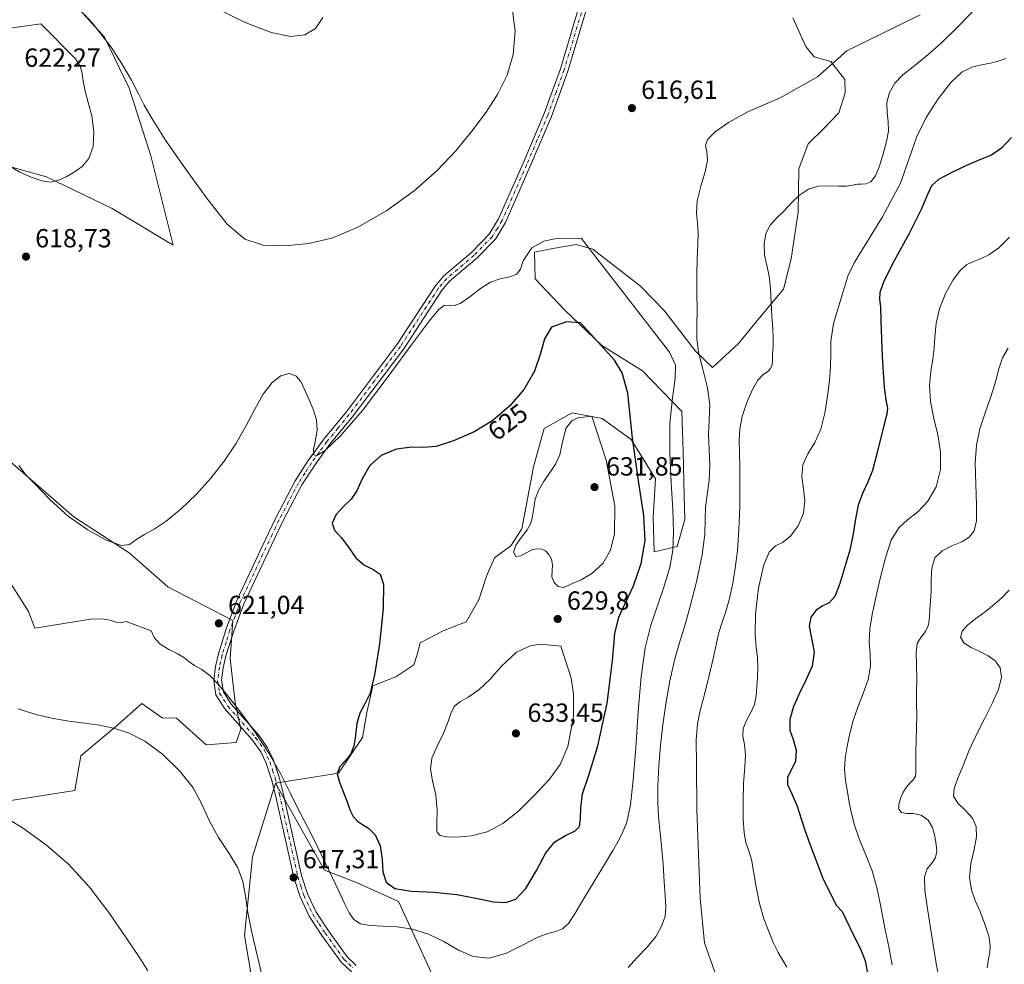
# Model space of a CAD drawing. Units: metres. Extents: x 631809 to 635278, y 4704233 to 4706612.
# Drawn here: x 633690 to 634065, y 4704429 to 4704789 of the extents above; entities that cross this region are included whole.
import ezdxf
from ezdxf.enums import TextEntityAlignment as Align

# ---------------------------------------------------------------- set-up
doc = ezdxf.new("R2010")
doc.units = ezdxf.units.M
doc.header["$MEASUREMENT"] = 0
doc.linetypes.add('DGN Style 4', pattern=[2.638475, 1.318413, -0.659207, 0.001648, -0.659207])
for name, color, linetype, lineweight in [('Camino Cxs', 7, 'Continuous', 0), ('Camino eje', 30, 'DGN Style 4', 13), ('Corriente artificial Cxs', 4, 'Continuous', 13), ('Cultivos herbáceos CxS', 92, 'Continuous', 0), ('Curva de nivel maestra', 30, 'Continuous', 30), ('Curva de nivel normal', 30, 'Continuous', 0), ('Matorral CxS', 135, 'Continuous', 0), ('Punto de cota en terreno', 7, 'Continuous', 0), ('Rótulo de curva de nivel directora', 7, 'Continuous', 0), ('Rótulo de punto de cota en terreno', 7, 'Continuous', 0)]:
    doc.layers.add(name, color=color, linetype=linetype, lineweight=lineweight)
doc.styles.add('Style-Arial', font='txt')

# ---------------------------------------------------------------- blocks, each defined once
blk = doc.blocks.new('*U10')
at = {"layer": 'Matorral CxS', "color": 135, "linetype": 'Continuous', "lineweight": 0}
for points in [[(633706.9303, 4704799.4699, 613.6105), (633721.9821, 4704782.7169, 615.2227), (633731.3867, 4704763.2769, 616.3886), (633739.6891, 4704737.4577, 617.5707), (633748.2075, 4704703.3887, 618.4466), (633724.9699, 4704717.3889, 619.4971), (633699.8769, 4704729.4361, 620.392), (633678.7599, 4704735.2365, 618.9249)], [(633684.2677, 4704622.3495, 620.2873), (633710.2735, 4704599.6713, 619.9408), (633731.4111, 4704585.8781, 620.1923), (633746.1159, 4704573.0039, 620.6733), (633770.9297, 4704560.1309, 621.0579), (633770.0105, 4704545.4179, 620.8095), (633771.8561, 4704528.7449, 620.2), (633774.0279, 4704518.6409, 619.343), (633772.2569, 4704513.5147, 618.2702), (633760.8459, 4704512.5829, 616.6722), (633749.4831, 4704522.8601, 616.6758), (633744.0561, 4704522.9411, 616.3448), (633736.1971, 4704528.3991, 617.1853), (633726.2319, 4704519.5373, 615.364), (633712.9455, 4704508.4603, 613.8387), (633710.7313, 4704495.1675, 612.1782), (633667.5509, 4704488.5209, 609.6535)]]:
    blk.add_polyline3d(points, dxfattribs=at)
blk = doc.blocks.new('5PATER')
at = {"layer": 'Corriente artificial Cxs', "linetype": 'Continuous', "lineweight": 0}
h = blk.add_hatch(color=51, dxfattribs=at)
edge = h.paths.add_edge_path()
edge.add_ellipse((0, 0), major_axis=(-0.11, -0.111), ratio=0.999422, start_angle=0, end_angle=360)

msp = doc.modelspace()

# ---------------------------------------------------------------- linework, layer by layer
at = {"layer": 'Camino Cxs', "color": 7, "linetype": 'Continuous', "lineweight": 0}
for points in [[(633816.3001, 4704425.9801, 615.354), (633812.3401, 4704429.7101, 615.8589), (633804.9801, 4704439.9301, 616.8353), (633800.1601, 4704447.3001, 617.1521), (633796.6601, 4704454.6501, 617.387), (633794.3101, 4704461.9701, 617.8879), (633787.2901, 4704493.4301, 618.4118), (633785.7301, 4704499.4401, 619.0314), (633783.6601, 4704505.6301, 619.8478), (633781.6501, 4704509.9601, 620.0135), (633778.4701, 4704514.4501, 620.3984), (633767.9401, 4704526.4101, 619.8617), (633764.5001, 4704531.7701, 620.1291), (633763.6601, 4704537.2401, 620.077), (633764.3601, 4704542.5701, 620.2779), (633765.4501, 4704547.3301, 620.6416), (633768.4601, 4704556.9701, 621.059), (633772.4401, 4704567.6701, 621.2106), (633782.0401, 4704588.0801, 621.3955), (633787.2101, 4704599.0801, 621.7019), (633794.7501, 4704613.3401, 622.0984), (633799.7701, 4704621.1101, 620.4693), (633805.6801, 4704629.2701, 619.944), (633814.1601, 4704639.5901, 619.6795), (633833.7101, 4704665.5601, 619.1794), (633848.1601, 4704687.7101, 618.6963), (633851.5501, 4704691.6701, 618.7329), (633862.0201, 4704700.5701, 618.5476), (633868.8001, 4704707.5001, 618.1334), (633872.4001, 4704713.3901, 618.1349), (633881.7301, 4704734.6601, 617.964), (633889.8001, 4704753.5701, 617.4436), (633895.9801, 4704770.7001, 617.6119), (633903.3301, 4704795.0401, 617.761)], [(633816.3001, 4704425.9801, 615.354), (633812.3401, 4704429.7101, 615.8589), (633804.9801, 4704439.9301, 616.8353), (633800.1601, 4704447.3001, 617.1521), (633796.6601, 4704454.6501, 617.387), (633794.3101, 4704461.9701, 617.8879), (633787.2901, 4704493.4301, 618.4118), (633785.7301, 4704499.4401, 619.0314), (633783.6601, 4704505.6301, 619.8478), (633781.6501, 4704509.9601, 620.0135), (633778.4701, 4704514.4501, 620.3984), (633767.9401, 4704526.4101, 619.8617), (633764.5001, 4704531.7701, 620.1291), (633763.6601, 4704537.2401, 620.077), (633764.3601, 4704542.5701, 620.2779), (633765.4501, 4704547.3301, 620.6416), (633768.4601, 4704556.9701, 621.059), (633772.4401, 4704567.6701, 621.2106), (633782.0401, 4704588.0801, 621.3955), (633787.2101, 4704599.0801, 621.7019), (633794.7501, 4704613.3401, 622.0984), (633799.7701, 4704621.1101, 620.4693), (633805.6801, 4704629.2701, 619.944), (633814.1601, 4704639.5901, 619.6795), (633833.7101, 4704665.5601, 619.1794), (633848.1601, 4704687.7101, 618.6963), (633851.5501, 4704691.6701, 618.7329), (633862.0201, 4704700.5701, 618.5476), (633868.8001, 4704707.5001, 618.1334), (633872.4001, 4704713.3901, 618.1349), (633881.7301, 4704734.6601, 617.964), (633889.8001, 4704753.5701, 617.4436), (633895.9801, 4704770.7001, 617.6119), (633903.3301, 4704795.0401, 617.761)], [(633906.2301, 4704794.2501, 617.819), (633898.8301, 4704769.7501, 617.6365), (633892.5901, 4704752.4701, 617.6655), (633884.4901, 4704733.4701, 617.912), (633880.1201, 4704723.5101, 617.8788), (633875.0601, 4704712.0001, 618.2662), (633871.1801, 4704705.6401, 618.3233), (633864.0701, 4704698.3701, 618.9181), (633853.6801, 4704689.5401, 619.2448), (633850.5701, 4704685.9101, 619.1079), (633836.1701, 4704663.8401, 619.6873), (633816.5201, 4704637.7301, 619.7073), (633808.0501, 4704627.4401, 619.8753), (633802.2501, 4704619.4101, 620.5351), (633797.3401, 4704611.8201, 621.3107), (633789.9001, 4704597.7401, 621.598), (633775.2101, 4704566.5101, 621.4), (633771.2901, 4704556.0001, 621.1466), (633768.3501, 4704546.5501, 620.7469), (633767.3201, 4704542.0401, 620.4247), (633766.6901, 4704537.2701, 620.4092), (633767.3701, 4704532.8501, 620.8147), (633770.3401, 4704528.2201, 620.8146), (633780.8301, 4704516.3101, 621.0948), (633784.2501, 4704511.4701, 620.7985), (633786.4501, 4704506.7401, 620.3382), (633788.6101, 4704500.3001, 619.9127), (633790.2101, 4704494.1401, 619.7299), (633797.2101, 4704462.7601, 617.7439), (633799.4501, 4704455.7601, 617.5629), (633802.7801, 4704448.7701, 617.445), (633807.4601, 4704441.6301, 617.3617), (633814.6101, 4704431.7001, 616.4028), (633818.0301, 4704428.4601, 615.8264)], [(633906.2301, 4704794.2501, 617.819), (633898.8301, 4704769.7501, 617.6365), (633892.5901, 4704752.4701, 617.6655), (633884.4901, 4704733.4701, 617.912), (633880.1201, 4704723.5101, 617.8788), (633875.0601, 4704712.0001, 618.2662), (633871.1801, 4704705.6401, 618.3233), (633864.0701, 4704698.3701, 618.9181), (633853.6801, 4704689.5401, 619.2448), (633850.5701, 4704685.9101, 619.1079), (633836.1701, 4704663.8401, 619.6873), (633816.5201, 4704637.7301, 619.7073), (633808.0501, 4704627.4401, 619.8753), (633802.2501, 4704619.4101, 620.5351), (633797.3401, 4704611.8201, 621.3107), (633789.9001, 4704597.7401, 621.598), (633775.2101, 4704566.5101, 621.4), (633771.2901, 4704556.0001, 621.1466), (633768.3501, 4704546.5501, 620.7469), (633767.3201, 4704542.0401, 620.4247), (633766.6901, 4704537.2701, 620.4092), (633767.3701, 4704532.8501, 620.8147), (633770.3401, 4704528.2201, 620.8146), (633780.8301, 4704516.3101, 621.0948), (633784.2501, 4704511.4701, 620.7985), (633786.4501, 4704506.7401, 620.3382), (633788.6101, 4704500.3001, 619.9127), (633790.2101, 4704494.1401, 619.7299), (633797.2101, 4704462.7601, 617.7439), (633799.4501, 4704455.7601, 617.5629), (633802.7801, 4704448.7701, 617.445), (633807.4601, 4704441.6301, 617.3617), (633814.6101, 4704431.7001, 616.4028), (633818.0301, 4704428.4601, 615.8264)]]:
    msp.add_polyline3d(points, dxfattribs=at)
at = {"layer": 'Camino eje', "color": 30, "linetype": 'DGN Style 4', "lineweight": 13}
msp.add_polyline3d([(633904.7801, 4704794.6451, 617.7911), (633897.4051, 4704770.2251, 617.6989), (633894.3151, 4704761.6601, 617.7081), (633891.1951, 4704753.0201, 617.5707), (633887.1451, 4704743.5201, 617.6844), (633883.1101, 4704734.0651, 617.9929), (633876.2601, 4704718.4501, 617.9903), (633873.7301, 4704712.6951, 618.1768), (633871.9301, 4704709.7501, 618.1825), (633869.9901, 4704706.5701, 618.2058), (633863.0451, 4704699.4701, 618.6708), (633852.6151, 4704690.6051, 618.8835), (633849.3651, 4704686.8101, 618.8751), (633834.9401, 4704664.7001, 619.4101), (633825.1151, 4704651.6451, 619.6571), (633815.3401, 4704638.6601, 619.6785), (633811.1051, 4704633.5151, 619.7474), (633806.8651, 4704628.3551, 619.8601), (633803.9101, 4704624.2751, 620.1238), (633801.0101, 4704620.2601, 620.4727), (633798.5551, 4704616.4651, 620.8959), (633796.0451, 4704612.5801, 621.6451), (633792.2751, 4704605.4501, 621.5124), (633788.5551, 4704598.4101, 621.6009), (633785.9701, 4704592.9101, 621.4688), (633773.8251, 4704567.0901, 621.301), (633771.8351, 4704561.7401, 621.1342), (633769.8751, 4704556.4851, 621.1017), (633768.4051, 4704551.7601, 621.0476), (633766.9001, 4704546.9401, 620.6604), (633765.8401, 4704542.3051, 620.3455), (633765.1751, 4704537.2551, 620.2436), (633765.9351, 4704532.3101, 620.4919), (633769.1401, 4704527.3151, 620.2712), (633779.6501, 4704515.3801, 620.6997), (633781.2401, 4704513.1351, 620.4842), (633782.9501, 4704510.7151, 620.3165), (633785.0551, 4704506.1851, 620.0719), (633786.1351, 4704502.9651, 619.731), (633787.1701, 4704499.8701, 619.2193), (633788.7501, 4704493.7851, 619.0326), (633795.7601, 4704462.3651, 617.8089), (633796.8801, 4704458.8651, 617.5534), (633798.0551, 4704455.2051, 617.3791), (633801.4701, 4704448.0351, 617.2744), (633803.8801, 4704444.3501, 617.2665), (633806.2201, 4704440.7801, 617.0787), (633813.4751, 4704430.7051, 616.0964), (633815.1851, 4704429.0851, 615.9184), (633817.1651, 4704427.2201, 615.5317)], dxfattribs=at)
at = {"layer": 'Cultivos herbáceos CxS', "color": 92, "linetype": 'Continuous', "lineweight": 0}
for points in [[(633678.7599, 4704735.2365, 618.9249), (633699.8769, 4704729.4361, 620.392), (633724.9699, 4704717.3889, 619.4971), (633748.2075, 4704703.3887, 618.4466), (633739.6891, 4704737.4577, 617.5707), (633731.3867, 4704763.2769, 616.3886), (633721.9821, 4704782.7169, 615.2227), (633706.9303, 4704799.4699, 613.6105)], [(633678.7599, 4704735.2365, 618.9249), (633699.8769, 4704729.4361, 620.392), (633724.9699, 4704717.3889, 619.4971), (633748.2075, 4704703.3887, 618.4466), (633739.6891, 4704737.4577, 617.5707), (633731.3867, 4704763.2769, 616.3886), (633721.9821, 4704782.7169, 615.2227), (633706.9303, 4704799.4699, 613.6105)], [(633984.6783, 4704790.1361, 619.218), (633989.6241, 4704779.1383, 617.7828), (633992.8131, 4704775.1603, 617.0058), (633999.2109, 4704773.4213, 616.2704), (634004.4739, 4704766.5731, 614.5026), (634004.6067, 4704761.4973, 614.0993), (634002.2677, 4704753.8161, 613.8594), (633996.7045, 4704747.9563, 613.9564), (633990.5053, 4704742.0803, 613.4819), (633986.9471, 4704732.4623, 611.3686), (633986.7459, 4704715.9463, 609.4514), (633984.0385, 4704698.0965, 608.9975), (633981.1643, 4704686.5915, 609.3448), (633971.3069, 4704674.9047, 611.4219), (633963.9219, 4704665.8227, 612.6517), (633953.9975, 4704656.6749, 614.5135), (633947.4827, 4704662.8549, 615.8663), (633935.6377, 4704678.4221, 618.0554), (633926.5001, 4704687.7089, 617.9451), (633908.3413, 4704701.8411, 619.9648), (633901.9421, 4704703.5801, 620.9061), (633893.0881, 4704702.0793, 621.6811), (633886.1379, 4704700.6283, 620.3701), (633886.4039, 4704690.4753, 621.2162), (633897.5137, 4704678.6993, 624.0281), (633911.8475, 4704665.1033, 625.2181), (633927.3503, 4704655.3461, 623.5622), (633942.3693, 4704639.8621, 619.4634), (633942.7697, 4704624.6319, 619.2132), (633943.2197, 4704607.4989, 619.4127), (633943.4535, 4704598.6151, 619.2908), (633940.5461, 4704588.3799, 620.987), (633931.7081, 4704586.2441, 625.7594), (633931.3573, 4704599.5701, 624.5345), (633932.2437, 4704614.1981, 623.2618), (633922.9559, 4704629.1971, 625.6437), (633911.9459, 4704637.1653, 629.0375), (633900.4519, 4704639.4063, 629.082), (633889.8099, 4704633.4145, 626.924), (633885.7495, 4704618.7035, 627.8883), (633883.5103, 4704607.2155, 628.7652), (633881.2879, 4704595.0927, 628.9967), (633877.0109, 4704588.6317, 628.7611), (633870.7787, 4704584.0237, 628.0772), (633867.7877, 4704576.9619, 627.7035), (633864.8475, 4704567.9949, 627.4823), (633859.9851, 4704559.6127, 627.5449), (633851.1813, 4704556.2089, 626.8659), (633842.4099, 4704551.5361, 626.4302), (633841.2569, 4704547.0609, 626.4814), (633840.0869, 4704543.2201, 626.5009), (633833.2207, 4704538.5963, 625.6799), (633824.4155, 4704535.1923, 624.8379), (633822.1433, 4704524.9733, 625.2788), (633820.4891, 4704515.4053, 625.8943), (633811.3159, 4704501.8315, 624.8077), (633787.2747, 4704498.0307, 618.3633), (633778.4861, 4704469.8619, 615.9139), (633775.4605, 4704439.9379, 614.2202), (633779.9871, 4704412.7511, 613.6377)], [(633984.6783, 4704790.1361, 619.218), (633989.6241, 4704779.1383, 617.7828), (633992.8131, 4704775.1603, 617.0058), (633999.2109, 4704773.4213, 616.2704), (634004.4739, 4704766.5731, 614.5026), (634004.6067, 4704761.4973, 614.0993), (634002.2677, 4704753.8161, 613.8594), (633996.7045, 4704747.9563, 613.9564), (633990.5053, 4704742.0803, 613.4819), (633986.9471, 4704732.4623, 611.3686), (633986.7459, 4704715.9463, 609.4514), (633984.0385, 4704698.0965, 608.9975), (633981.1643, 4704686.5915, 609.3448), (633971.3069, 4704674.9047, 611.4219), (633963.9219, 4704665.8227, 612.6517), (633953.9975, 4704656.6749, 614.5135), (633947.4827, 4704662.8549, 615.8663), (633935.6377, 4704678.4221, 618.0554), (633926.5001, 4704687.7089, 617.9451), (633908.3413, 4704701.8411, 619.9648), (633901.9421, 4704703.5801, 620.9061), (633893.0881, 4704702.0793, 621.6811), (633886.1379, 4704700.6283, 620.3701), (633886.4039, 4704690.4753, 621.2162), (633897.5137, 4704678.6993, 624.0281), (633911.8475, 4704665.1033, 625.2181), (633927.3503, 4704655.3461, 623.5622), (633942.3693, 4704639.8621, 619.4634), (633942.7697, 4704624.6319, 619.2132), (633943.2197, 4704607.4989, 619.4127), (633943.4535, 4704598.6151, 619.2908), (633940.5461, 4704588.3799, 620.987), (633931.7081, 4704586.2441, 625.7594), (633931.3573, 4704599.5701, 624.5345), (633932.2437, 4704614.1981, 623.2618), (633922.9559, 4704629.1971, 625.6437), (633911.9459, 4704637.1653, 629.0375), (633900.4519, 4704639.4063, 629.082), (633889.8099, 4704633.4145, 626.924), (633885.7495, 4704618.7035, 627.8883), (633883.5103, 4704607.2155, 628.7652), (633881.2879, 4704595.0927, 628.9967), (633877.0109, 4704588.6317, 628.7611), (633870.7787, 4704584.0237, 628.0772), (633867.7877, 4704576.9619, 627.7035), (633864.8475, 4704567.9949, 627.4823), (633859.9851, 4704559.6127, 627.5449), (633851.1813, 4704556.2089, 626.8659), (633842.4099, 4704551.5361, 626.4302), (633841.2569, 4704547.0609, 626.4814), (633840.0869, 4704543.2201, 626.5009), (633833.2207, 4704538.5963, 625.6799), (633824.4155, 4704535.1923, 624.8379), (633822.1433, 4704524.9733, 625.2788), (633820.4891, 4704515.4053, 625.8943), (633811.3159, 4704501.8315, 624.8077), (633787.2747, 4704498.0307, 618.3633)], [(633667.5509, 4704488.5209, 609.6535), (633710.7313, 4704495.1675, 612.1782), (633712.9455, 4704508.4603, 613.8387), (633726.2319, 4704519.5373, 615.364), (633736.1971, 4704528.3991, 617.1853), (633744.0561, 4704522.9411, 616.3448), (633749.4831, 4704522.8601, 616.6758), (633760.8459, 4704512.5829, 616.6722), (633772.2569, 4704513.5147, 618.2702), (633774.0279, 4704518.6409, 619.343), (633771.8561, 4704528.7449, 620.2), (633770.0105, 4704545.4179, 620.8095), (633770.9297, 4704560.1309, 621.0579), (633746.1159, 4704573.0039, 620.6733), (633731.4111, 4704585.8781, 620.1923), (633710.2735, 4704599.6713, 619.9408), (633684.2677, 4704622.3495, 620.2873)], [(633667.5509, 4704488.5209, 609.6535), (633710.7313, 4704495.1675, 612.1782), (633712.9455, 4704508.4603, 613.8387), (633726.2319, 4704519.5373, 615.364), (633736.1971, 4704528.3991, 617.1853), (633744.0561, 4704522.9411, 616.3448), (633749.4831, 4704522.8601, 616.6758), (633760.8459, 4704512.5829, 616.6722), (633772.2569, 4704513.5147, 618.2702), (633774.0279, 4704518.6409, 619.343), (633771.8561, 4704528.7449, 620.2), (633770.0105, 4704545.4179, 620.8095), (633770.9297, 4704560.1309, 621.0579), (633746.1159, 4704573.0039, 620.6733), (633731.4111, 4704585.8781, 620.1923), (633710.2735, 4704599.6713, 619.9408), (633684.2677, 4704622.3495, 620.2873)], [(633635.7483, 4704303.1335, 602.6064), (633636.3551, 4704294.0775, 601.6994), (633642.8869, 4704287.2625, 601.2637), (633652.4431, 4704286.2415, 601.2626), (633681.5633, 4704290.1753, 602.4293), (633708.0935, 4704295.9459, 603.6598), (633732.0337, 4704303.5527, 604.7484), (633749.2931, 4704323.6875, 606.7922), (633761.4895, 4704343.0543, 609.1268), (633767.2711, 4704364.7951, 610.9365), (633771.3983, 4704376.9681, 612.7161), (633780.0025, 4704387.9869, 612.6694), (633782.8269, 4704401.3949, 613.3924), (633779.9871, 4704412.7511, 613.6377), (633775.4605, 4704439.9379, 614.2202), (633778.4861, 4704469.8619, 615.9139), (633787.2747, 4704498.0307, 618.3633)]]:
    msp.add_polyline3d(points, dxfattribs=at)
at = {"layer": 'Curva de nivel maestra', "color": 30, "linetype": 'Continuous', "lineweight": 30, "flags": 128}
for points, elevation in [([(634068.09, 4704744.3801), (634064.38, 4704740.3101), (634060.45, 4704737.7001), (634056.27, 4704736.0501), (634050.99, 4704733.7901), (634045.06, 4704731.0001), (634040.31, 4704728.4601), (634037.66, 4704725.9801), (634036.1, 4704722.6201), (634033.7, 4704716.9301), (634029.06, 4704707.8101), (634023.37, 4704697.4201), (634019.35, 4704689.6201), (634017.83, 4704685.2801), (634017.8, 4704682.7701), (634018.12, 4704679.8601), (634018.32, 4704674.6501), (634018.56, 4704667.5401), (634018.83, 4704660.7201), (634019.1, 4704654.7001), (634019.53, 4704649.0201), (634020.23, 4704644.3001), (634020.82, 4704641.1301), (634020.57, 4704638.8001), (634019.87, 4704636.5401), (634019.25, 4704633.9401), (634018.25, 4704629.9001), (634016.78, 4704623.7301), (634015.05, 4704617.3601), (634013.16, 4704612.6201), (634011.28, 4704608.5801), (634009.64, 4704604.1001), (634008.54, 4704598.9301), (634007.7, 4704593.1301), (634006.42, 4704586.9601), (634004.58, 4704580.5401), (634002.67, 4704574.1901), (634000.69, 4704569.2701), (633998.49, 4704566.8201), (633996.11, 4704565.7001), (633993.58, 4704564.0101), (633991.54, 4704561.3701), (633990.91, 4704557.9101), (633991.81, 4704553.3001), (633992.78, 4704547.9601), (633992.08, 4704542.6501), (633989.82, 4704537.5301), (633987.25, 4704532.4201), (633984.97, 4704527.2201), (633983.49, 4704522.3101), (633983.52, 4704518.2701), (633984.79, 4704514.6801), (633985.95, 4704510.5701), (633985.7, 4704506.3801), (633984.1, 4704502.9801), (633982.65, 4704500.2801), (633982.71, 4704497.5101), (633984.3, 4704493.9501), (633986.29, 4704489.2701), (633987.87, 4704484.3801), (633989.24, 4704480.1101), (633991, 4704475.1001), (633996.32, 4704461.3701), (634001.4, 4704451.3401), (634003.46, 4704449.0801), (634007.76, 4704440.2501), (634010.54, 4704434.7401), (634012.25, 4704430.1801), (634013.17, 4704425.4601)], 600), ([(633875.11, 4704452.4301), (633878.97, 4704453.7901), (633882.8, 4704457.8601), (633886.8, 4704464.6701), (633890.48, 4704471.4201), (633893.9, 4704475.6001), (633897.97, 4704478.0301), (633901.56, 4704479.7701), (633903.26, 4704481.5201), (633903.71, 4704484.3601), (633903.73, 4704488.5701), (633904.44, 4704493.8801), (633906.79, 4704501.0501), (633910.31, 4704512.2601), (633913.78, 4704528.5601), (633915.81, 4704544.6701), (633916.77, 4704555.1401), (633918.28, 4704561.3701), (633920.74, 4704566.6301), (633923.85, 4704573.2901), (633926.77, 4704581.8701), (633928.29, 4704590.5701), (633927.78, 4704600.1101), (633925.75, 4704613.3701), (633923.49, 4704629.6901), (633921.7, 4704646.8801), (633919.53, 4704654.5701), (633916.58, 4704659.4101), (633903.62, 4704673.7501), (633898.35, 4704674.1401), (633892.58, 4704672.0201), (633889.86, 4704667.5901), (633888.43, 4704661.9401), (633886.06, 4704655.2201), (633882.18, 4704648.4301), (633876.63, 4704642.0001), (633870.16, 4704636.4801), (633863.07, 4704632.1201), (633855.23, 4704628.6601), (633848.53, 4704626.5401), (633843.89, 4704626.0601), (633839.25, 4704626.1901), (633833.41, 4704625.4701), (633827.59, 4704623.1001), (633823.24, 4704619.1901), (633820.37, 4704614.2201), (633818.23, 4704609.6001), (633816.07, 4704606.4201), (633813.28, 4704603.7501), (633810.38, 4704600.5301), (633808.91, 4704597.2501), (633809.76, 4704594.5201), (633812.44, 4704591.6001), (633815.33, 4704587.7601), (633817.85, 4704584.0001), (633820.99, 4704581.3801), (633824.58, 4704579.6001), (633827.24, 4704577.7801), (633828.46, 4704573.9001), (633828.3, 4704564.7301), (633826.88, 4704551.1601), (633825.06, 4704539.3701), (633823.38, 4704532.4101), (633821.39, 4704528.2401), (633819.47, 4704524.6901), (633818.32, 4704520.7601), (633817.81, 4704516.2201), (633817.21, 4704512.0901), (633815.85, 4704509.0101), (633813.71, 4704506.4701), (633811.66, 4704504.0901), (633810.85, 4704501.6301), (633811.69, 4704498.3601), (633813.26, 4704494.4601), (633814.58, 4704490.9201), (633815.67, 4704487.8701), (633816.9, 4704485.3101), (633818.52, 4704483.5301), (633820.49, 4704482.2801), (633822.8, 4704480.8601), (633825.33, 4704478.3101), (633827.26, 4704474.0801), (633827.94, 4704468.9601), (633828.2, 4704464.1101), (633829.43, 4704460.2401), (633832.82, 4704457.8101), (633839.18, 4704456.8501), (633847.68, 4704456.4701), (633856.48, 4704455.4601), (633864.33, 4704453.9501), (633870.49, 4704452.7701), (633875.11, 4704452.4301)], 625)]:
    msp.add_lwpolyline(points, dxfattribs=dict(at, elevation=elevation))
at = {"layer": 'Curva de nivel normal', "color": 30, "linetype": 'Continuous', "lineweight": 0, "flags": 128}
for points, elevation in [([(633714.32, 4704791.3401), (633717.27, 4704788.1401), (633720.64, 4704784.0401), (633724.53, 4704778.8501), (633728.63, 4704772.6101), (633732.26, 4704766.2601), (633734.93, 4704761.0901), (633737.12, 4704756.8101), (633740.14, 4704751.5001), (633745.33, 4704743.3801), (633752.87, 4704732.4501), (633761.25, 4704720.8401), (633768.85, 4704711.4001), (633775.56, 4704705.6701), (633782.6, 4704703.3001), (633790.89, 4704703.0401), (633799.95, 4704703.9801), (633809.13, 4704706.1701), (633818.96, 4704710.2801), (633829.77, 4704716.5801), (633840.2, 4704724.1201), (633848.89, 4704731.8001), (633856.02, 4704739.3901), (633862.22, 4704746.9101), (633867.6, 4704754.1001), (633872.1, 4704761.0401), (633875.62, 4704768.2301), (633877.93, 4704776.1401), (633878.68, 4704784.9701), (633877.5, 4704794.8001)], 615), ([(633764.21, 4704793.8801), (633775.45, 4704788.4801), (633785.56, 4704784.5501), (633793.06, 4704782.9501), (633798.4, 4704783.6101), (633802.5, 4704786.0301), (633805.29, 4704790.1701)], 610), ([(634054.6, 4704793.9201), (634047.9, 4704786.8801), (634041.33, 4704780.4601), (634035.47, 4704775.3101), (634030.58, 4704771.4501), (634026.66, 4704768.3401), (634023.67, 4704765.2201), (634021.6, 4704761.6201), (634020.59, 4704757.7401), (634020.65, 4704753.9601), (634021.13, 4704750.4201), (634021.16, 4704746.9001), (634020.38, 4704742.9001), (634019.13, 4704738.2201), (634017.73, 4704733.4801), (634016.19, 4704729.7501), (634014.41, 4704727.5701), (634012.53, 4704726.7401), (634010.85, 4704726.6601), (634009.31, 4704726.6101), (634007.5, 4704726.2501), (634005.12, 4704725.8901), (634002.05, 4704725.8601), (633998.42, 4704726.0101), (633994.52, 4704725.8101), (633990.7, 4704724.6901), (633987.25, 4704722.4601), (633984.19, 4704719.4601), (633981.26, 4704716.3501), (633978.44, 4704713.6201), (633976.05, 4704711.0101), (633974.4, 4704707.8301), (633973.69, 4704703.8901), (633973.91, 4704699.6801), (633974.78, 4704695.6001), (633975.68, 4704691.5101), (633976.18, 4704686.8401), (633976.42, 4704681.4501), (633976.69, 4704676.0801), (633976.99, 4704671.6001), (633977.18, 4704668.0001), (633977.13, 4704664.7301), (633976.95, 4704661.7301), (633976.89, 4704659.3701), (633976.8, 4704657.6401), (633976.21, 4704656.2401), (633974.97, 4704655.0501), (633973.27, 4704653.8001), (633971.32, 4704651.7701), (633969.23, 4704648.2101), (633967.11, 4704643.2801), (633965.37, 4704638.0101), (633964.43, 4704633.2501), (633964.22, 4704628.9001), (633964.31, 4704624.2901), (633964.44, 4704618.7901), (633964.51, 4704611.8401), (633964.42, 4704603.4501), (633964.1, 4704594.6701), (633963.54, 4704586.7701), (633962.73, 4704580.1001), (633961.75, 4704574.3201), (633960.61, 4704568.9801), (633959.2, 4704563.9601), (633957.7, 4704559.4601), (633956.5, 4704555.5201), (633955.55, 4704551.4301), (633954.35, 4704546.0901), (633952.72, 4704539.1601), (633950.94, 4704531.8301), (633949.37, 4704525.7001), (633948.27, 4704520.5701), (633947.85, 4704514.5301), (633947.92, 4704504.9501), (633948.07, 4704487.8001), (633949.32, 4704454.0901), (633950.96, 4704437.1001), (633962.16, 4704405.3801)], 610), ([(634033.23, 4704791.3101), (634005.29, 4704777.5201), (633994.08, 4704767.6101), (633979.87, 4704759.5301), (633967.74, 4704754.3001), (633960.09, 4704750.1501), (633955.03, 4704746.6001), (633952.16, 4704743.7301), (633951.4, 4704741.3501), (633951.86, 4704738.9201), (633952.09, 4704735.7301), (633951.25, 4704731.3001), (633949.59, 4704725.8201), (633948.21, 4704720.2901), (633947.87, 4704715.6101), (633948.28, 4704711.7501), (633948.61, 4704707.9901), (633948.49, 4704703.6301), (633948.17, 4704698.2801), (633948, 4704691.9701), (633948.07, 4704685.1401), (633948.16, 4704678.5001), (633948.04, 4704672.7501), (633947.99, 4704667.7801), (633948.7, 4704662.4601), (633950.37, 4704655.9701), (633952.16, 4704648.9401), (633952.96, 4704642.4601), (633952.79, 4704636.6401), (633952.54, 4704631.0401), (633952.7, 4704625.2501), (633952.97, 4704619.2801), (633952.75, 4704613.4901), (633952.02, 4704608.1201), (633951.39, 4704603.2701), (633951.25, 4704598.6601), (633951.15, 4704593.0901), (633950.14, 4704585.1001), (633947.96, 4704574.8901), (633945.42, 4704565.0101), (633943.31, 4704557.6701), (633941.51, 4704552.0501), (633939.6, 4704545.4901), (633937.7, 4704537.0701), (633936.16, 4704528.3001), (633935.04, 4704520.2601), (633934.19, 4704512.5401), (633933.56, 4704504.6701), (633933.2, 4704497.0101), (633933.15, 4704490.5101), (633933.41, 4704485.2801), (633933.92, 4704480.2101), (633934.6, 4704474.0901), (633935.2, 4704467.0601), (633935.59, 4704460.4201), (633935.95, 4704455.0201), (633936.22, 4704450.8101), (633935.9, 4704447.2501), (633934.68, 4704443.6501), (633932.48, 4704439.6701), (633929.15, 4704435.4101), (633925.15, 4704431.2901), (633921.81, 4704427.6301)], 615), ([(633685.9, 4704733.4501), (633689.7, 4704731.2401), (633693.99, 4704729.2401), (633698.03, 4704727.8701), (633701.38, 4704727.4201), (633704.34, 4704728.0101), (633707.34, 4704729.3901), (633710.45, 4704731.1701), (633713.45, 4704733.3501), (633715.99, 4704736.4301), (633717.61, 4704740.9501), (633717.94, 4704746.7501), (633717.1, 4704752.7001), (633715.77, 4704757.7801), (633714.62, 4704762.1101), (633713.89, 4704765.9201), (633713.42, 4704769.0501), (633712.66, 4704771.6401), (633710.97, 4704774.4401), (633697.7, 4704787.8001)], 620), ([(633697.7, 4704787.8001), (633685.97, 4704786.1101)], 620), ([(634066, 4704774.5301), (634063.1, 4704773.5301), (634060.08, 4704772.8301), (634056.63, 4704772.1401), (634052.98, 4704771.2501), (634049.23, 4704769.4001), (634044.97, 4704765.4301), (634040.12, 4704759.2401), (634035.53, 4704752.0901), (634031.97, 4704744.7801), (634029.18, 4704736.8001), (634025.73, 4704727.0201), (634018.93, 4704714.1501), (634008.08, 4704696.6401), (634005.7, 4704691.5201), (634000.25, 4704673.5001), (633999.23, 4704666.7301), (633999.14, 4704661.8801), (633999.1, 4704657.0601), (633998.7, 4704651.6801), (633997.92, 4704645.6601), (633996.87, 4704639.2001), (633995.32, 4704633.0701), (633993.03, 4704628.0001), (633990.41, 4704623.7201), (633988.54, 4704619.5001), (633988.14, 4704614.9701), (633988.77, 4704610.3101), (633989.32, 4704605.7501), (633988.75, 4704601.0801), (633986.69, 4704596.2601), (633983.74, 4704592.2401), (633980.74, 4704589.9201), (633978.04, 4704588.5501), (633975.61, 4704586.1401), (633973.44, 4704580.9201), (633971.63, 4704572.4001), (633970.49, 4704562.5701), (633970.29, 4704554.7601), (633970.74, 4704549.8301), (633971.2, 4704546.1201), (633971.32, 4704542.3401), (633971.18, 4704538.4601), (633970.98, 4704534.7601), (633970.7, 4704531.2801), (633970.02, 4704528.0401), (633968.65, 4704524.9401), (633966.94, 4704521.8901), (633965.77, 4704518.9301), (633965.64, 4704515.9701), (633966.19, 4704512.7401), (633966.58, 4704508.8901), (633966.35, 4704504.0601), (633965.9, 4704497.9301), (633965.7, 4704490.8501), (633965.76, 4704484.1801), (633966.06, 4704479.0901), (633966.78, 4704475.3901), (633967.83, 4704472.2501), (633968.85, 4704468.8601), (633969.69, 4704464.4201), (633970.63, 4704458.5101), (633971.97, 4704452.0401), (633973.67, 4704446.2701), (633975.5, 4704441.3401), (633977.34, 4704437.0101), (633979.1, 4704433.4501), (633980.77, 4704430.5301), (633982.42, 4704427.7601)], 605), ([(633686.59, 4704573.5401), (633693, 4704563.5301), (633695.42, 4704557.1901), (633717.54, 4704560.7301), (633721.9, 4704560.5701), (633724.54, 4704560.1001), (633726.44, 4704559.4701), (633728.22, 4704559.2001), (633730.23, 4704559.6801), (633739.85, 4704556.1901), (633741.01, 4704553.5801), (633743.28, 4704551.1101), (633746.52, 4704549.0701), (633749.77, 4704547.5201), (633752.27, 4704546.0301), (633754.21, 4704544.4001), (633756.29, 4704542.9401), (633758.92, 4704541.5301), (633762.07, 4704539.2801), (633765.74, 4704535.4601), (633769.95, 4704530.2101), (633774.64, 4704524.0901), (633779.61, 4704517.2601), (633784.66, 4704509.5101), (633789.25, 4704501.4001), (633792.88, 4704494.2701), (633795.71, 4704488.6601), (633798.24, 4704483.8201), (633800.79, 4704478.8801), (633803.47, 4704473.5001), (633806.25, 4704467.7101), (633808.98, 4704461.9001), (633811.49, 4704456.5901), (633813.64, 4704452.0801), (633815.38, 4704448.4901), (633817.13, 4704445.9201), (633819.63, 4704444.3801), (633823.38, 4704443.6601), (633828.22, 4704443.4101), (633833.68, 4704443.1601), (633839.53, 4704442.2801), (633845.59, 4704440.3801), (633851.47, 4704437.5501), (633857.08, 4704434.3401), (633862.71, 4704431.8001), (633868.76, 4704431.2401), (633875.42, 4704433.1801), (633881.98, 4704436.4801), (633887.34, 4704439.2301), (633891.23, 4704440.6301), (633894.26, 4704441.3501), (633896.83, 4704442.4201), (633899.05, 4704444.5101), (633901.46, 4704448.1901), (633904.89, 4704453.9401), (633913.24, 4704467.6401), (633916.05, 4704472.3601), (633917.92, 4704475.6201), (633919.58, 4704478.7501), (633921.29, 4704483.1301), (633922.75, 4704489.7901), (633923.81, 4704499.2601), (633924.71, 4704511.4501), (633925.66, 4704525.3101), (633926.78, 4704538.7301), (633928.3, 4704549.7001), (633930.46, 4704558.3001), (633933.13, 4704566.0701), (633935.73, 4704573.5601), (633937.7, 4704580.3901), (633938.83, 4704586.7901), (633939.15, 4704593.8701), (633938.88, 4704602.4801), (633938.27, 4704612.7001), (633937.7, 4704623.9601), (633937.78, 4704635.2601), (633938.74, 4704645.1301), (633939.84, 4704652.4201), (633939.89, 4704657.5001), (633937.67, 4704662.5401), (633903.86, 4704705.9801)], 620), ([(633903.86, 4704705.9801), (633893.81, 4704705.7901), (633889.68, 4704704.8101), (633885.12, 4704702.2801), (633881.81, 4704697.3101), (633880.75, 4704694.1501), (633879.35, 4704692.2901), (633876.69, 4704691.2501), (633873.05, 4704690.4901), (633869.26, 4704689.2201), (633865.46, 4704686.8301), (633861.45, 4704683.6701), (633857.74, 4704681.1101), (633855.02, 4704680.1701), (633853.22, 4704680.4101), (633851.66, 4704680.3701), (633849.56, 4704678.7601), (633845.92, 4704674.3601), (633839.45, 4704665.7101), (633830.22, 4704653.1601), (633820.41, 4704640.2601), (633812.12, 4704630.5401), (633806.18, 4704625.0401), (633802.98, 4704623.0901), (633801.83, 4704623.3801), (633801.78, 4704625.4401), (633802.49, 4704628.9701), (633803.14, 4704632.8801), (633802.9, 4704636.6501), (633801.71, 4704640.4001), (633800.07, 4704644.2701), (633798.42, 4704648.0601), (633796.86, 4704651.3201), (633795.02, 4704653.5201), (633792.5, 4704654.3101), (633789.34, 4704653.4801), (633785.93, 4704650.8901), (633782.58, 4704646.5101), (633779.34, 4704640.7101), (633775.97, 4704634.2401), (633772.1, 4704627.5801), (633767.61, 4704620.9101), (633762.61, 4704614.4701), (633757.11, 4704608.3601), (633751.23, 4704602.6901), (633745.59, 4704598.0601), (633740.91, 4704594.9501), (633737.29, 4704592.9501), (633734.34, 4704591.1201), (633731.52, 4704589.0601), (633728.45, 4704588.7101), (633722.64, 4704590.7501), (633715.61, 4704594.6401), (633708.27, 4704599.7501), (633701.08, 4704606.3201), (633695.51, 4704612.1501), (633691.93, 4704615.7301), (633689.29, 4704619.2201)], 620), ([(634022.58, 4704428.6901), (634021.29, 4704435.5701), (634019.81, 4704442.7101), (634018.38, 4704450.2301), (634016.92, 4704457.6501), (634014.95, 4704464.5301), (634012.41, 4704470.9201), (634009.97, 4704476.8201), (634008.18, 4704482.0101), (634007.04, 4704486.4801), (634006.23, 4704490.5801), (634005.51, 4704494.6901), (634004.84, 4704498.9801), (634004.44, 4704503.3201), (634004.63, 4704507.6101), (634005.38, 4704512.1101), (634006.42, 4704516.9701), (634007.75, 4704521.9501), (634009.51, 4704526.9801), (634011.58, 4704532.2301), (634013.41, 4704537.5901), (634014.3, 4704542.6401), (634014.21, 4704547.2901), (634013.86, 4704551.8701), (634014.06, 4704557.0001), (634015.04, 4704562.9801), (634016.5, 4704569.5701), (634018.13, 4704576.6201), (634019.99, 4704584.0001), (634022.27, 4704590.7001), (634025.11, 4704595.4601), (634028.48, 4704598.5501), (634032.33, 4704601.5401), (634036.24, 4704605.6401), (634039.36, 4704611.1501), (634040.99, 4704617.6901), (634041.09, 4704624.4901), (634040.08, 4704630.9201), (634038.53, 4704637.2301), (634037.25, 4704643.6801), (634036.9, 4704649.8001), (634037.39, 4704655.1801), (634038.14, 4704659.7801), (634038.65, 4704663.8901), (634038.87, 4704668.2901), (634039.35, 4704673.5801), (634040.75, 4704679.4701), (634043.12, 4704685.2101), (634045.9, 4704690.1601), (634048.63, 4704693.8001), (634051.14, 4704695.9801), (634053.58, 4704697.1701), (634056.27, 4704698.1901), (634059.48, 4704699.7101), (634063.26, 4704702.3201), (634067.41, 4704706.4301)], 595), ([(634066.8, 4704664.0601), (634064.76, 4704660.3501), (634063.27, 4704656.0901), (634062, 4704651.1701), (634060.27, 4704645.4801), (634058.08, 4704639.3301), (634056.06, 4704633.2001), (634054.74, 4704627.0201), (634054.27, 4704620.1101), (634054.46, 4704612.1501), (634054.79, 4704604.2901), (634054.72, 4704598.1901), (634053.89, 4704594.2701), (634052.04, 4704591.8501), (634049.12, 4704590.1401), (634045.42, 4704588.6101), (634041.66, 4704586.7401), (634038.91, 4704583.9601), (634037.69, 4704580.0701), (634037.51, 4704575.6001), (634037.47, 4704571.3501), (634037.18, 4704567.6501), (634036.92, 4704564.3601), (634036.84, 4704561.2801), (634036.46, 4704558.4101), (634035.26, 4704555.8801), (634033.52, 4704553.6701), (634032.18, 4704551.2801), (634031.75, 4704547.8501), (634031.86, 4704543.0301), (634031.96, 4704537.6301), (634031.92, 4704532.7401), (634031.92, 4704528.4301), (634031.98, 4704524.0201), (634031.93, 4704519.1501), (634031.77, 4704514.3101), (634031.68, 4704510.2001), (634031.67, 4704506.9201), (634031.68, 4704504.2301), (634031.68, 4704502.1401), (634031.47, 4704500.6401), (634030.72, 4704499.4301), (634029.41, 4704498.1101), (634027.94, 4704496.4201), (634026.68, 4704494.3701), (634025.71, 4704492.1301), (634025.1, 4704489.9201), (634025.14, 4704488.0501), (634026.1, 4704486.8501), (634028, 4704486.4501), (634030.64, 4704486.3901), (634033.64, 4704485.7401), (634036.3, 4704483.9301), (634038, 4704481.1101), (634038.83, 4704477.8201), (634039.33, 4704474.6301), (634039.58, 4704471.9201), (634039.12, 4704469.6201), (634037.73, 4704467.5101), (634036, 4704465.2801), (634034.92, 4704462.2101), (634035.07, 4704457.0801), (634036.23, 4704449.2301), (634037.77, 4704439.5301), (634039.39, 4704429.1501), (634041.43, 4704418.5801)], 590), ([(633907.99, 4704638.1201), (633902.66, 4704637.4801), (633900.4, 4704636.2801), (633898.04, 4704633.4301), (633896.65, 4704627.6801), (633895.8, 4704623.3701), (633894.17, 4704619.7901), (633891.88, 4704616.3801), (633889.51, 4704613.0501), (633887.61, 4704609.7601), (633886.41, 4704606.3601), (633885.78, 4704602.9601), (633885.35, 4704599.9101), (633884.68, 4704597.2801), (633883.27, 4704594.7001), (633881.1, 4704591.8801), (633879.01, 4704588.8701), (633878.14, 4704586.1201), (633878.93, 4704584.5501), (633880.88, 4704584.7501), (633883.16, 4704586.0401), (633885.3, 4704587.1401), (633887.21, 4704587.5101), (633888.86, 4704587.3301), (633890.28, 4704586.6301), (633891.56, 4704585.3001), (633892.61, 4704583.4601), (633893.02, 4704581.4001), (633892.78, 4704579.1901), (633892.73, 4704576.8101), (633893.57, 4704574.5401), (633895.17, 4704573.0401), (633896.99, 4704572.7301), (633898.74, 4704573.3601), (633900.8, 4704574.3301), (633903.89, 4704575.6601), (633908.03, 4704578.0501), (633912.16, 4704581.9001), (633915.09, 4704586.8801), (633916.65, 4704593.1701), (633916.77, 4704603.8401), (633913.46, 4704621.2901), (633907.99, 4704638.1201)], 630), ([(634058.88, 4704427.5601), (634059.41, 4704430.8001), (634059.88, 4704433.3701), (634060.05, 4704436.0701), (634059.44, 4704439.6801), (634057.99, 4704444.2601), (634056.16, 4704449.0001), (634054.33, 4704453.2301), (634052.81, 4704457.3501), (634052.12, 4704462.0301), (634052.62, 4704467.3501), (634053.83, 4704472.7401), (634054.77, 4704477.5101), (634054.69, 4704481.4201), (634053.22, 4704484.7101), (634050.51, 4704487.6701), (634047.63, 4704490.4101), (634046.04, 4704493.0401), (634046.25, 4704496.0201), (634047.69, 4704499.8601), (634049.7, 4704504.7801), (634052.04, 4704510.5501), (634054.78, 4704516.6001), (634057.79, 4704522.5901), (634060.75, 4704528.4301), (634063.12, 4704533.8201), (634064.27, 4704538.4201), (634063.81, 4704542.0301), (634061.95, 4704544.6601), (634059.22, 4704546.6101), (634056.02, 4704548.2301), (634052.68, 4704549.8301), (634049.93, 4704551.6301), (634048.66, 4704553.7401), (634049.25, 4704556.0401), (634051.42, 4704558.4001), (634054.58, 4704560.8101), (634058.12, 4704563.4201), (634061.53, 4704566.1701), (634064.55, 4704568.8901), (634067.2, 4704571.7001)], 585), ([(633888.26, 4704551.0701), (633884.4, 4704550.3801), (633879.29, 4704548.0601), (633873.4, 4704542.5001), (633869.14, 4704537.6701), (633864.79, 4704533.6901), (633860.72, 4704530.8601), (633857.59, 4704529.0701), (633855.57, 4704527.3901), (633854.31, 4704524.9801), (633853.14, 4704521.5301), (633851.32, 4704517.0801), (633848.9, 4704512.1601), (633846.94, 4704507.5701), (633846.4, 4704503.3901), (633847.19, 4704498.8601), (633848.38, 4704493.4701), (633848.94, 4704487.6701), (633848.78, 4704482.6401), (633848.86, 4704479.4001), (633850.08, 4704477.9801), (633852.65, 4704477.5201), (633856.63, 4704477.4101), (633861.94, 4704477.8701), (633867.98, 4704479.4701), (633874.06, 4704482.6301), (633880.13, 4704487.4901), (633886.24, 4704493.5001), (633891.78, 4704499.5001), (633895.93, 4704505.1301), (633898.78, 4704511.9701), (633900.98, 4704523.3701), (633900.99, 4704532.0601), (633900.06, 4704538.1201), (633896.11, 4704550.2401), (633888.26, 4704551.0701)], 630), ([(633781.99, 4704424.7001), (633781.02, 4704429.1501), (633779.68, 4704435.0001), (633778.13, 4704441.7101), (633776.74, 4704448.5901), (633775.77, 4704454.9001), (633774.81, 4704460.4701), (633772.89, 4704465.6901), (633769.51, 4704471.1601), (633765.48, 4704477.2601), (633761.99, 4704483.7301), (633759.16, 4704490.0401), (633755.79, 4704496.1901), (633750.72, 4704502.6401), (633744.17, 4704509.0501), (633737.36, 4704514.1001), (633731.13, 4704517.2101), (633725.45, 4704518.9901), (633720.03, 4704520.0901), (633714.46, 4704520.8501), (633708.34, 4704521.6401), (633701.91, 4704522.7801), (633696.3, 4704524.1301), (633692.2, 4704525.3201), (633689.05, 4704526.3701)], 615), ([(633738.55, 4704426.4101), (633735.33, 4704431.4401), (633730.25, 4704438.9601), (633723.61, 4704448.6201), (633716.22, 4704458.3601), (633708.36, 4704466.9501), (633699.89, 4704474.3601), (633691.08, 4704480.7001), (633682.69, 4704485.9301)], 610)]:
    msp.add_lwpolyline(points, dxfattribs=dict(at, elevation=elevation))
at = {"layer": 'Matorral CxS', "color": 135, "linetype": 'Continuous', "lineweight": 0}
for points in [[(633678.7599, 4704735.2365, 618.9249), (633699.8769, 4704729.4361, 620.392), (633724.9699, 4704717.3889, 619.4971), (633748.2075, 4704703.3887, 618.4466), (633739.6891, 4704737.4577, 617.5707), (633731.3867, 4704763.2769, 616.3886), (633721.9821, 4704782.7169, 615.2227), (633706.9303, 4704799.4699, 613.6105)], [(633852.3933, 4704413.3653, 613.3119), (633834.2021, 4704452.8975, 624.114), (633818.1301, 4704460.0985, 622.1257), (633805.9351, 4704464.8615, 619.2944), (633787.2747, 4704498.0307, 618.3633), (633811.3159, 4704501.8315, 624.8077), (633820.4891, 4704515.4053, 625.8943), (633822.1433, 4704524.9733, 625.2788), (633824.4155, 4704535.1923, 624.8379), (633833.2207, 4704538.5963, 625.6799), (633840.0869, 4704543.2201, 626.5009), (633841.2569, 4704547.0609, 626.4814), (633842.4099, 4704551.5361, 626.4302), (633851.1813, 4704556.2089, 626.8659), (633859.9851, 4704559.6127, 627.5449), (633864.8475, 4704567.9949, 627.4823), (633867.7877, 4704576.9619, 627.7035), (633870.7787, 4704584.0237, 628.0772), (633877.0109, 4704588.6317, 628.7611), (633881.2879, 4704595.0927, 628.9967), (633883.5103, 4704607.2155, 628.7652), (633885.7495, 4704618.7035, 627.8883), (633889.8099, 4704633.4145, 626.924), (633900.4519, 4704639.4063, 629.082), (633911.9459, 4704637.1653, 629.0375), (633922.9559, 4704629.1971, 625.6437), (633932.2437, 4704614.1981, 623.2618), (633931.3573, 4704599.5701, 624.5345), (633931.7081, 4704586.2441, 625.7594), (633940.5461, 4704588.3799, 620.987), (633943.4535, 4704598.6151, 619.2908), (633943.2197, 4704607.4989, 619.4127), (633942.7697, 4704624.6319, 619.2132), (633942.3693, 4704639.8621, 619.4634), (633927.3503, 4704655.3461, 623.5622), (633911.8475, 4704665.1033, 625.2181), (633897.5137, 4704678.6993, 624.0281), (633886.4039, 4704690.4753, 621.2162), (633886.1379, 4704700.6283, 620.3701), (633893.0881, 4704702.0793, 621.6811), (633901.9421, 4704703.5801, 620.9061), (633908.3413, 4704701.8411, 619.9648), (633926.5001, 4704687.7089, 617.9451), (633935.6377, 4704678.4221, 618.0554), (633947.4827, 4704662.8549, 615.8663), (633953.9975, 4704656.6749, 614.5135), (633963.9219, 4704665.8227, 612.6517), (633971.3069, 4704674.9047, 611.4219), (633981.1643, 4704686.5915, 609.3448), (633984.0385, 4704698.0965, 608.9975), (633986.7459, 4704715.9463, 609.4514), (633986.9471, 4704732.4623, 611.3686), (633990.5053, 4704742.0803, 613.4819), (633996.7045, 4704747.9563, 613.9564), (634002.2677, 4704753.8161, 613.8594), (634004.6067, 4704761.4973, 614.0993), (634004.4739, 4704766.5731, 614.5026), (633999.2109, 4704773.4213, 616.2704), (633992.8131, 4704775.1603, 617.0058), (633989.6241, 4704779.1383, 617.7828), (633984.6783, 4704790.1361, 619.218)], [(633984.6783, 4704790.1361, 619.218), (633989.6241, 4704779.1383, 617.7828), (633992.8131, 4704775.1603, 617.0058), (633999.2109, 4704773.4213, 616.2704), (634004.4739, 4704766.5731, 614.5026), (634004.6067, 4704761.4973, 614.0993), (634002.2677, 4704753.8161, 613.8594), (633996.7045, 4704747.9563, 613.9564), (633990.5053, 4704742.0803, 613.4819), (633986.9471, 4704732.4623, 611.3686), (633986.7459, 4704715.9463, 609.4514), (633984.0385, 4704698.0965, 608.9975), (633981.1643, 4704686.5915, 609.3448), (633971.3069, 4704674.9047, 611.4219), (633963.9219, 4704665.8227, 612.6517), (633953.9975, 4704656.6749, 614.5135), (633947.4827, 4704662.8549, 615.8663), (633935.6377, 4704678.4221, 618.0554), (633926.5001, 4704687.7089, 617.9451), (633908.3413, 4704701.8411, 619.9648), (633901.9421, 4704703.5801, 620.9061), (633893.0881, 4704702.0793, 621.6811), (633886.1379, 4704700.6283, 620.3701), (633886.4039, 4704690.4753, 621.2162), (633897.5137, 4704678.6993, 624.0281), (633911.8475, 4704665.1033, 625.2181), (633927.3503, 4704655.3461, 623.5622), (633942.3693, 4704639.8621, 619.4634), (633942.7697, 4704624.6319, 619.2132), (633943.2197, 4704607.4989, 619.4127), (633943.4535, 4704598.6151, 619.2908), (633940.5461, 4704588.3799, 620.987), (633931.7081, 4704586.2441, 625.7594), (633931.3573, 4704599.5701, 624.5345), (633932.2437, 4704614.1981, 623.2618), (633922.9559, 4704629.1971, 625.6437), (633911.9459, 4704637.1653, 629.0375), (633900.4519, 4704639.4063, 629.082), (633889.8099, 4704633.4145, 626.924), (633885.7495, 4704618.7035, 627.8883), (633883.5103, 4704607.2155, 628.7652), (633881.2879, 4704595.0927, 628.9967), (633877.0109, 4704588.6317, 628.7611), (633870.7787, 4704584.0237, 628.0772), (633867.7877, 4704576.9619, 627.7035), (633864.8475, 4704567.9949, 627.4823), (633859.9851, 4704559.6127, 627.5449), (633851.1813, 4704556.2089, 626.8659), (633842.4099, 4704551.5361, 626.4302), (633841.2569, 4704547.0609, 626.4814), (633840.0869, 4704543.2201, 626.5009), (633833.2207, 4704538.5963, 625.6799), (633824.4155, 4704535.1923, 624.8379), (633822.1433, 4704524.9733, 625.2788), (633820.4891, 4704515.4053, 625.8943), (633811.3159, 4704501.8315, 624.8077), (633787.2747, 4704498.0307, 618.3633)], [(633667.5509, 4704488.5209, 609.6535), (633710.7313, 4704495.1675, 612.1782), (633712.9455, 4704508.4603, 613.8387), (633726.2319, 4704519.5373, 615.364), (633736.1971, 4704528.3991, 617.1853), (633744.0561, 4704522.9411, 616.3448), (633749.4831, 4704522.8601, 616.6758), (633760.8459, 4704512.5829, 616.6722), (633772.2569, 4704513.5147, 618.2702), (633774.0279, 4704518.6409, 619.343), (633771.8561, 4704528.7449, 620.2), (633770.0105, 4704545.4179, 620.8095), (633770.9297, 4704560.1309, 621.0579), (633746.1159, 4704573.0039, 620.6733), (633731.4111, 4704585.8781, 620.1923), (633710.2735, 4704599.6713, 619.9408), (633684.2677, 4704622.3495, 620.2873)], [(633635.7483, 4704303.1335, 602.6064), (633636.3551, 4704294.0775, 601.6994), (633642.8869, 4704287.2625, 601.2637), (633652.4431, 4704286.2415, 601.2626), (633681.5633, 4704290.1753, 602.4293), (633708.0935, 4704295.9459, 603.6598), (633732.0337, 4704303.5527, 604.7484), (633749.2931, 4704323.6875, 606.7922), (633761.4895, 4704343.0543, 609.1268), (633767.2711, 4704364.7951, 610.9365), (633771.3983, 4704376.9681, 612.7161), (633780.0025, 4704387.9869, 612.6694), (633782.8269, 4704401.3949, 613.3924), (633779.9871, 4704412.7511, 613.6377), (633775.4605, 4704439.9379, 614.2202), (633778.4861, 4704469.8619, 615.9139), (633787.2747, 4704498.0307, 618.3633)], [(633779.9871, 4704412.7511, 613.6377), (633775.4605, 4704439.9379, 614.2202), (633778.4861, 4704469.8619, 615.9139), (633787.2747, 4704498.0307, 618.3633), (633805.9351, 4704464.8615, 619.2944), (633818.1301, 4704460.0985, 622.1257), (633834.2021, 4704452.8975, 624.114), (633852.3933, 4704413.3653, 613.3119)], [(633787.2747, 4704498.0307, 618.3633), (633805.9351, 4704464.8615, 619.2944), (633818.1301, 4704460.0985, 622.1257), (633834.2021, 4704452.8975, 624.114), (633852.3933, 4704413.3653, 613.3119), (633852.2091, 4704396.2163, 609.9901), (633873.7767, 4704373.2821, 607.8348), (633902.7615, 4704358.1619, 607.3675), (633918.0641, 4704331.8897, 602.5857), (633916.7267, 4704310.2647, 599.914), (633914.5305, 4704301.2737, 598.9018)]]:
    msp.add_polyline3d(points, dxfattribs=at)

# ---------------------------------------------------------------- block references
msp.add_blockref('*U10', (0, 0), dxfattribs=at)
at = {"layer": 'Punto de cota en terreno', "color": 7, "linetype": 'Continuous', "lineweight": 0, "xscale": 10, "yscale": 10, "zscale": 10}
for p in [(633923.28, 4704755.64, 616.61), (633692.04, 4704698.97, 618.73), (633909, 4704611, 631.85), (633765.61, 4704559.01, 621.04), (633894.95, 4704560.68, 629.8), (633879, 4704517, 633.45), (633794.17, 4704462.01, 617.31)]:
    msp.add_blockref('5PATER', p, dxfattribs=at)

# ---------------------------------------------------------------- texts
at = {"layer": 'Rótulo de curva de nivel directora', "color": 7, "linetype": 'Continuous', "lineweight": 0, "style": 'Style-Arial'}
msp.add_text('625', height=7, rotation=36.900936, dxfattribs=at).set_placement((633875.8688, 4704635.8325), align=Align.MIDDLE_CENTER)
at = {"layer": 'Rótulo de punto de cota en terreno', "color": 7, "linetype": 'Continuous', "lineweight": 0, "style": 'Style-Arial'}
for s, p in [('622,27', (633691.4097, 4704771.4097)), ('616,61', (633926.8078, 4704759.1678)), ('618,73', (633695.5678, 4704702.4978)), ('631,85', (633913.4097, 4704615.4097)), ('629,8', (633898.4778, 4704564.2078)), ('621,04', (633769.1378, 4704562.5378)), ('633,45', (633883.4097, 4704521.4097)), ('617,31', (633797.6978, 4704465.5378))]:
    msp.add_text(s, height=7, dxfattribs=at).set_placement(p)

doc.saveas('drawing.dxf')
